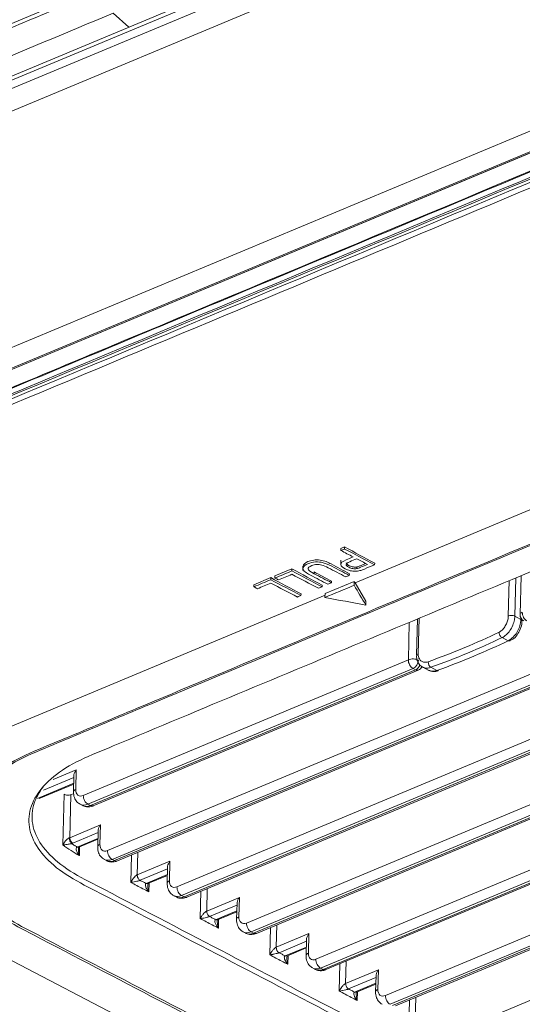
# Model space of a CAD drawing. Units: inches. Extents: x 5083 to 5728, y 256 to 473.
# Drawn here: x 5594 to 5596, y 415 to 419 of the extents above; entities that cross this region are included whole.
import ezdxf

# ---------------------------------------------------------------- set-up
doc = ezdxf.new("R2010")
doc.units = ezdxf.units.IN
doc.header["$MEASUREMENT"] = 0
doc.layers.add('1', color=7, linetype='Continuous', true_color=0xffffff)

msp = doc.modelspace()

# ---------------------------------------------------------------- linework, layer by layer
at = {"layer": '1', "color": 3, "linetype": 'Continuous', "lineweight": 13}
for p, q in [((5600.137457, 421.439804), (5591.524027, 417.842032)), ((5600.156764, 421.466828), (5591.528481, 417.862852)), ((5591.524101, 417.804463), (5600.137531, 421.402235)), ((5600.175418, 421.31615), (5591.561987, 417.718378)), ((5592.643528, 417.101584), (5600.806186, 420.511071)), ((5600.934019, 420.471897), (5592.77159, 417.062506)), ((5592.792227, 417.065255), (5600.969541, 420.480864)), ((5592.796798, 417.067493), (5600.959227, 420.476885)), ((5594.520245, 415.432448), (5603.993264, 419.389264)), ((5604.014385, 419.349614), (5594.541366, 415.392798)), ((5594.552279, 415.387106), (5604.025298, 419.343922)), ((5594.565318, 415.385844), (5604.038338, 419.34266)), ((5594.545989, 419.215633), (5594.616338, 419.15263)), ((5594.834003, 415.268804), (5604.307022, 419.225621)), ((5604.328143, 419.185971), (5594.855123, 415.229155)), ((5594.866037, 415.223463), (5604.339056, 419.180279)), ((5594.879076, 415.222201), (5604.352095, 419.179017)), ((5595.14776, 415.105161), (5604.62078, 419.061977)), ((5604.6419, 419.022328), (5595.168881, 415.065511)), ((5595.179794, 415.059819), (5604.652814, 419.016636)), ((5595.192834, 415.058557), (5604.665853, 419.015374)), ((5595.461518, 414.941518), (5604.934537, 418.898334)), ((5604.955658, 418.858684), (5595.482639, 414.901868)), ((5595.493552, 414.896176), (5604.966571, 418.852992)), ((5595.506592, 414.894914), (5604.979611, 418.85173)), ((5595.638143, 416.642474), (5601.028645, 418.89405)), ((5595.775276, 414.777874), (5605.248295, 418.734691)), ((5605.269416, 418.695041), (5595.796397, 414.738225)), ((5595.80731, 414.732533), (5605.280329, 418.689349)), ((5595.820349, 414.731271), (5605.293369, 418.688087)), ((5596.089034, 414.614231), (5605.562053, 418.571047)), ((5595.590627, 416.804604), (5595.574374, 416.797815)), ((5595.590385, 416.794914), (5595.590627, 416.804604)), ((5595.574132, 416.788125), (5595.574374, 416.797815)), ((5595.40318, 416.71682), (5595.402717, 416.698286)), ((5595.574473, 416.744127), (5595.573985, 416.724588)), ((5595.726801, 416.723765), (5595.726983, 416.731045)), ((5595.276365, 416.66375), (5595.276607, 416.67344)), ((5595.353261, 416.705457), (5595.276607, 416.67344)), ((5595.353019, 416.695768), (5595.353261, 416.705457)), ((5595.453315, 416.683479), (5595.453524, 416.691823)), ((5595.612276, 416.675928), (5595.612458, 416.683209)), ((5595.646738, 416.706581), (5595.646924, 416.714019)), ((5596.387686, 416.674425), (5596.383305, 416.498993)), ((5595.181074, 416.623947), (5595.181316, 416.633637)), ((5595.257969, 416.665655), (5595.181316, 416.633637)), ((5595.257727, 416.655965), (5595.257969, 416.665655)), ((5595.489435, 416.624618), (5595.489617, 416.631899)), ((5595.634489, 416.64864), (5595.502919, 416.593684)), ((5595.532045, 416.642416), (5595.532227, 416.649697)), ((5595.634048, 416.630969), (5595.634489, 416.64864)), ((5595.638143, 416.642474), (5595.687553, 416.55917)), ((5596.330232, 416.491964), (5596.334231, 416.652096)), ((5596.364004, 416.66453), (5596.359683, 416.491499)), ((5592.960113, 415.523879), (5595.502697, 416.585899)), ((5595.394144, 416.584816), (5595.394326, 416.592096)), ((5595.502478, 416.576013), (5595.502919, 416.593684)), ((5595.687111, 416.541504), (5595.687553, 416.55917)), ((5595.878884, 416.29464), (5595.883105, 416.463664)), ((5595.91984, 416.479006), (5595.915743, 416.314918)), ((5595.927383, 416.482158), (5595.923384, 416.322026)), ((5596.359683, 416.491499), (5596.387064, 416.477218)), ((5596.387064, 416.477218), (5596.387205, 416.48287)), ((5596.392425, 416.470359), (5596.387064, 416.477218)), ((5596.392439, 416.470613), (5596.392566, 416.475673)), ((5596.329896, 416.380527), (5596.302553, 416.394788)), ((5596.329896, 416.380527), (5596.339224, 416.380278)), ((5594.411151, 415.681578), (5595.878884, 416.29464)), ((5595.900005, 416.25499), (5594.432272, 415.641928)), ((5594.443185, 415.636236), (5595.910918, 416.249298)), ((5594.456225, 415.634974), (5595.923958, 416.248037)), ((5595.910918, 416.249298), (5595.900005, 416.25499)), ((5595.943923, 416.261114), (5595.971288, 416.246842)), ((5595.980938, 416.260451), (5596.008281, 416.24619)), ((5596.008281, 416.24619), (5596.015746, 416.245133)), ((5594.275637, 415.75434), (5594.37933, 415.797652)), ((5594.37933, 415.797652), (5594.377125, 415.709322)), ((5594.368561, 415.762859), (5594.231222, 415.705494)), ((5594.368792, 415.772051), (5594.366961, 415.698737)), ((5594.2044, 415.668664), (5594.367915, 415.736963)), ((5594.21255, 415.667876), (5594.367807, 415.732726)), ((5594.212272, 415.667766), (5594.21255, 415.667876)), ((5594.319082, 415.4579), (5594.324817, 415.68756)), ((5594.355256, 415.685199), (5594.350403, 415.490872)), ((5594.368239, 415.690622), (5594.355256, 415.685199)), ((5594.397041, 415.641661), (5594.407955, 415.635969)), ((5594.432272, 415.641928), (5594.443185, 415.636236)), ((5592.960113, 415.523879), (5603.000362, 410.287292)), ((5594.350403, 415.490872), (5594.488424, 415.548522)), ((5594.477886, 415.522921), (5594.476055, 415.449606)), ((5594.488424, 415.548522), (5594.486218, 415.460192)), ((5594.477655, 415.513729), (5594.363604, 415.466091)), ((5594.383268, 415.448678), (5594.477008, 415.487833)), ((5594.391418, 415.44789), (5594.476902, 415.483596)), ((5594.382483, 415.448261), (5594.390912, 415.447668)), ((5594.383268, 415.448678), (5594.391418, 415.44789)), ((5594.394344, 415.449114), (5594.393373, 415.410205)), ((5594.506135, 415.39253), (5594.517048, 415.386839)), ((5594.541366, 415.392798), (5594.552279, 415.387106)), ((5594.625383, 415.288879), (5594.628463, 415.412217)), ((5594.657045, 415.424156), (5594.654524, 415.323203)), ((5594.654528, 415.323205), (5594.802182, 415.384879)), ((5594.802182, 415.384879), (5594.799976, 415.296548)), ((5594.791414, 415.350086), (5594.667728, 415.298424)), ((5594.791644, 415.359278), (5594.789813, 415.285963)), ((5594.695017, 415.284196), (5594.790767, 415.32419)), ((5594.703167, 415.283407), (5594.79066, 415.319953)), ((5594.695015, 415.284195), (5594.703421, 415.283519)), ((5594.695017, 415.284196), (5594.703167, 415.283407)), ((5594.702585, 415.276884), (5594.703616, 415.283416)), ((5594.703894, 415.283902), (5594.703387, 415.283516)), ((5594.708223, 415.285523), (5594.707241, 415.246193)), ((5594.939146, 415.12524), (5594.942226, 415.248578)), ((5594.97081, 415.260516), (5594.968289, 415.159563)), ((5594.819893, 415.228887), (5594.830806, 415.223195)), ((5594.855123, 415.229155), (5594.866037, 415.223463)), ((5594.968289, 415.159563), (5595.11594, 415.221235)), ((5595.11594, 415.221235), (5595.113734, 415.132905)), ((5595.10517, 415.186442), (5594.98149, 415.134782)), ((5595.008771, 415.120551), (5595.104523, 415.160546)), ((5595.105401, 415.195634), (5595.103571, 415.12232)), ((5595.008771, 415.120551), (5595.017176, 415.119875)), ((5595.008771, 415.120551), (5595.016921, 415.119763)), ((5595.016338, 415.113236), (5595.01737, 415.119771)), ((5595.016921, 415.119763), (5595.104419, 415.15631)), ((5595.017648, 415.120257), (5595.017142, 415.119872)), ((5595.021976, 415.121875), (5595.020994, 415.082549)), ((5595.252898, 414.961594), (5595.255978, 415.084932)), ((5595.284562, 415.09687), (5595.282041, 414.995917)), ((5595.133651, 415.065244), (5595.144564, 415.059552)), ((5595.168881, 415.065511), (5595.179794, 415.059819)), ((5595.282041, 414.995917), (5595.429698, 415.057592)), ((5595.419159, 415.031991), (5595.417328, 414.958676)), ((5595.429698, 415.057592), (5595.427492, 414.969261)), ((5595.41893, 415.0228), (5595.295242, 414.971136)), ((5595.322525, 414.956906), (5595.418282, 414.996903)), ((5595.330674, 414.956117), (5595.418175, 414.992666)), ((5595.322525, 414.956906), (5595.330675, 414.956117)), ((5595.330118, 414.949967), (5595.331062, 414.955996)), ((5595.33573, 414.95823), (5595.334748, 414.918904)), ((5595.447408, 414.9016), (5595.458322, 414.895909)), ((5595.482639, 414.901868), (5595.493552, 414.896176)), ((5595.566657, 414.797951), (5595.569737, 414.921289)), ((5595.598321, 414.933227), (5595.5958, 414.832274)), ((5595.5958, 414.832274), (5595.743455, 414.893949)), ((5595.743455, 414.893949), (5595.741249, 414.805618)), ((5595.732687, 414.859156), (5595.609001, 414.807493)), ((5595.732917, 414.868348), (5595.731086, 414.795033)), ((5595.636285, 414.793264), (5595.73204, 414.83326)), ((5595.644434, 414.792475), (5595.731934, 414.829023)), ((5595.636285, 414.793264), (5595.644434, 414.792475)), ((5595.643878, 414.786325), (5595.644822, 414.792354)), ((5595.64949, 414.794587), (5595.648508, 414.755261)), ((5595.912083, 414.769586), (5595.909562, 414.668632)), ((5595.880419, 414.634309), (5595.883499, 414.757647))]:
    msp.add_line(p, q, dxfattribs=at)
for centre, start, end in [((5596.415295, 416.498194), 178.56949, 242.45528), ((5595.911624, 416.277564), 292.669965, 333.614962)]:
    msp.add_arc(centre, 0.032, start, end, dxfattribs=at)
for centre, major_axis, ratio, start_param, end_param in [((5596.345065, 416.485393), (0.019994, -0.000499), 0.46827669, 0.76252653, 2.41827348), ((5596.415295, 416.498194), (0.03199, -0.000799), 0.46827669, 2.33332286, 3.14157329), ((5596.415295, 416.498194), (-0.012334, 0.029528), 0.61033468, 0.93831091, 2.50910724), ((5593.896323, 417.516637), (3.278978, -0.081884), 0.46827669, 5.40819936, 5.54163166), ((5596.302994, 416.412454), (0.008657, -0.018029), 0.65157101, 4.04708196, 5.61787829), ((5593.895882, 417.498971), (-3.298972, 0.082383), 0.46827669, 2.26660671, 2.40003901), ((5593.895882, 417.498971), (3.338959, -0.083382), 0.46827669, 5.40899952, 5.5408315), ((5595.935737, 416.314419), (-0.019994, 0.000499), 0.46827669, 5.38996489, 6.28311361), ((5595.900711, 416.283256), (-0.012334, 0.029528), 0.61033468, 0.93831091, 2.50910724), ((5595.900711, 416.283256), (0.03199, -0.000799), 0.46827669, 0.76252653, 2.33332286), ((5595.900711, 416.283256), (0.014798, 0.028373), 0.63891198, 3.79603999, 5.36683631), ((5595.911624, 416.277564), (0.014798, 0.028373), 0.63891198, 3.79603999, 4.84991183), ((5595.981379, 416.278118), (0.006817, -0.018802), 0.56638274, 4.10807365, 5.67886997), ((5595.911624, 416.277564), (-0.012334, 0.029528), 0.61033468, 2.50910724, 3.14159998), ((5594.398951, 415.697938), (0.03199, -0.000799), 0.46827669, 2.33332286, 3.14150655), ((5594.41221, 415.723976), (-0.022197, -0.042559), 0.63891198, 5.36683631, 6.93763264), ((5594.341614, 415.692314), (0.019994, -0.000499), 0.46827669, 3.7266522, 5.47491551), ((5594.432978, 415.670194), (-0.012334, 0.029528), 0.61033468, 0.93831091, 2.50910724), ((5594.434037, 415.712593), (0.036995, 0.070932), 0.63891198, 3.13053354, 3.79603999), ((5594.44495, 415.706901), (-0.036995, -0.070932), 0.63891198, 6.28317982, 6.93763264), ((5594.443891, 415.664502), (-0.012334, 0.029528), 0.61033468, 2.50910724, 3.14159998), ((5594.359249, 415.482055), (0.005731, -0.019161), 0.50535927, 4.1387738, 5.70957013), ((5594.336762, 415.497987), (0.019994, -0.000499), 0.46827669, 5.32126266, 5.47491551), ((5594.364045, 415.483757), (0.007708, -0.018455), 0.61033468, 4.07990356, 5.65069989), ((5594.33632, 415.48032), (-0.039988, 0.000999), 0.46827669, 2.17967, 2.33332286), ((5594.508045, 415.448808), (0.03199, -0.000799), 0.46827669, 2.33332286, 3.14150655), ((5594.521304, 415.474846), (-0.022197, -0.042559), 0.63891198, 5.36683631, 6.93763264), ((5594.542072, 415.421064), (-0.012334, 0.029528), 0.61033468, 0.93831091, 2.50910724), ((5594.54313, 415.463462), (0.036995, 0.070932), 0.63891198, 3.13053354, 3.79603999), ((5594.554044, 415.457771), (-0.036995, -0.070932), 0.63891198, 6.28317982, 6.93763264), ((5594.552985, 415.415372), (-0.012334, 0.029528), 0.61033468, 2.50910724, 3.14159998), ((5594.668166, 415.316088), (0.007711, -0.018454), 0.61027672, 4.07982665, 5.65062296), ((5594.668169, 415.31609), (0.007708, -0.018455), 0.61033468, 4.07990356, 5.65069989), ((5594.821803, 415.285164), (0.03199, -0.000799), 0.46827669, 2.33332286, 3.14150655), ((5594.835061, 415.311203), (-0.022197, -0.042559), 0.63891198, 5.36683631, 6.93763264), ((5594.7223, 415.269966), (-0.039988, 0.000999), 0.46827669, 5.47491551, 5.47499458), ((5594.855829, 415.25742), (-0.012334, 0.029528), 0.61033468, 0.93831091, 2.50910724), ((5594.856888, 415.299819), (0.036995, 0.070932), 0.63891198, 3.13053354, 3.79603999), ((5594.867801, 415.294127), (-0.036995, -0.070932), 0.63891198, 6.28317982, 6.93763264), ((5594.866743, 415.251729), (-0.012334, 0.029528), 0.61033468, 2.50910724, 3.14159998), ((5594.981931, 415.152448), (0.007708, -0.018455), 0.61033468, 4.07990356, 5.65069989), ((5594.98193, 415.152448), (0.007708, -0.018455), 0.6103147, 4.07991781, 5.65071414), ((5594.954207, 415.149012), (-0.039988, 0.000999), 0.46827669, 2.33329158, 2.33332286), ((5595.135561, 415.121521), (0.03199, -0.000799), 0.46827669, 2.33332286, 3.14150655), ((5595.148819, 415.14756), (-0.022197, -0.042559), 0.63891198, 5.36683631, 6.93763264), ((5595.169587, 415.093777), (-0.012334, 0.029528), 0.61033468, 0.93831091, 2.50910724), ((5595.170646, 415.136176), (0.036995, 0.070932), 0.63891198, 3.13053354, 3.79603999), ((5595.181559, 415.130484), (-0.036995, -0.070932), 0.63891198, 6.28317982, 6.93763264), ((5595.1805, 415.088085), (-0.012334, 0.029528), 0.61033468, 2.50910724, 3.14159998), ((5595.295683, 414.988802), (0.007708, -0.018455), 0.61032985, 4.07990701, 5.65070333), ((5595.449318, 414.957878), (0.03199, -0.000799), 0.46827669, 2.33332286, 3.14150655), ((5595.462577, 414.983916), (-0.022197, -0.042559), 0.63891198, 5.36683631, 6.93763264), ((5595.483345, 414.930134), (-0.012334, 0.029528), 0.61033468, 0.93831091, 2.50910724), ((5595.484404, 414.972532), (0.036995, 0.070932), 0.63891198, 3.13053354, 3.79603999), ((5595.495317, 414.966841), (-0.036995, -0.070932), 0.63891198, 6.28317982, 6.93763264), ((5595.494258, 414.924442), (-0.012334, 0.029528), 0.61033468, 2.50910724, 3.14159998), ((5595.609442, 414.825159), (0.007709, -0.018455), 0.61034677, 4.07989494, 5.65069127), ((5595.763076, 414.794234), (0.03199, -0.000799), 0.46827669, 2.33332286, 3.14150655), ((5595.776335, 414.820273), (-0.022197, -0.042559), 0.63891198, 5.36683631, 6.93763264), ((5595.797103, 414.76649), (-0.012334, 0.029528), 0.61033468, 0.93831091, 2.50910724)]:
    msp.add_ellipse(centre, major_axis=major_axis, ratio=ratio, start_param=start_param, end_param=end_param, dxfattribs=at)
for points, knots in [([(5593.086699, 418.750515), (5593.252654, 418.819833), (5593.418608, 418.889151), (5593.833923, 419.062624), (5594.083283, 419.16678), (5594.332643, 419.270936)], [0, 0, 0, 0, 0.39958773, 0.39958773, 1, 1, 1, 1]), ([(5597.065887, 418.764572), (5596.383089, 418.47902), (5595.700309, 418.194168), (5594.67613, 417.766559), (5594.334735, 417.623936), (5593.822637, 417.409767), (5593.651937, 417.338358), (5593.395888, 417.231312), (5593.310539, 417.195639), (5593.139838, 417.124175), (5593.054462, 417.087437), (5592.969176, 417.054263)], [0, 0, 0, 0, 0.5, 0.5, 0.75, 0.75, 0.875, 0.875, 0.9375, 0.9375, 1, 1, 1, 1]), ([(5591.176046, 416.72605), (5591.328847, 416.717929), (5591.478979, 416.715502), (5591.773761, 416.728309), (5591.919313, 416.741974), (5592.339876, 416.803755), (5592.599887, 416.871054), (5592.947378, 417.010062), (5593.059675, 417.058486), (5593.287378, 417.153621), (5593.401225, 417.201211), (5593.742786, 417.343881), (5594.881325, 417.819446), (5596.019864, 418.295011), (5596.930696, 418.675463)], [0, 0, 0, 0, 0.0625, 0.0625, 0.125, 0.125, 0.25, 0.25, 0.3125, 0.3125, 0.375, 0.375, 0.5, 1, 1, 1, 1]), ([(5591.221136, 416.74602), (5591.528364, 416.731107), (5591.828692, 416.746544), (5592.386625, 416.831354), (5592.65119, 416.900696), (5592.997988, 417.039396), (5593.11059, 417.087953), (5593.33833, 417.1831), (5593.45218, 417.230689), (5593.79382, 417.373391), (5594.932619, 417.849065), (5596.071418, 418.324739), (5596.982457, 418.705278)], [0, 0, 0, 0, 0.125, 0.125, 0.25, 0.25, 0.3125, 0.3125, 0.375, 0.375, 0.5, 1, 1, 1, 1]), ([(5596.929613, 418.660639), (5596.019049, 418.280296), (5594.880845, 417.804868), (5593.74264, 417.329439), (5593.401178, 417.18681), (5593.287375, 417.139215), (5593.059745, 417.044095), (5592.947351, 416.995924), (5592.600363, 416.85629), (5592.340308, 416.789233), (5591.919982, 416.727142), (5591.774388, 416.713436), (5591.477575, 416.700217), (5591.326399, 416.70341), (5591.173631, 416.711003)], [0, 0, 0, 0, 0.5, 0.625, 0.625, 0.6875, 0.6875, 0.75, 0.75, 0.875, 0.875, 0.9375, 0.9375, 1, 1, 1, 1]), ([(5598.158229, 412.979931), (5597.401672, 413.37452), (5596.645117, 413.76911), (5595.51028, 414.360993), (5595.132001, 414.558287), (5594.564588, 414.85423), (5594.375466, 414.952884), (5594.138998, 415.076176), (5594.091673, 415.100822), (5594.009027, 415.154748), (5593.972287, 415.18348), (5593.90817, 415.244558), (5593.880753, 415.277482), (5593.839662, 415.343817), (5593.825447, 415.377454), (5593.801675, 415.479767), (5593.812456, 415.549495), (5593.884332, 415.680068), (5593.946227, 415.742337), (5594.070647, 415.823914), (5594.118135, 415.84958), (5594.222175, 415.895871), (5594.276601, 415.917772), (5594.437223, 415.984849), (5594.544292, 416.029574), (5595.079648, 416.253192), (5595.507935, 416.432084), (5596.792798, 416.968761), (5597.649371, 417.326547), (5598.505946, 417.684332)], [0, 0, 0, 0, 0.25, 0.25, 0.375, 0.375, 0.4375, 0.4375, 0.453125, 0.453125, 0.46875, 0.46875, 0.484375, 0.484375, 0.5, 0.5, 0.53125, 0.53125, 0.5625, 0.5625, 0.578125, 0.578125, 0.59375, 0.59375, 0.625, 0.625, 0.75, 0.75, 1, 1, 1, 1]), ([(5598.514619, 417.681645), (5597.669373, 417.328592), (5596.824129, 416.975539), (5595.556259, 416.44596), (5595.133637, 416.269433), (5594.605361, 416.048773), (5594.499709, 416.00464), (5594.341216, 415.938447), (5594.288331, 415.916409), (5594.182771, 415.872232), (5594.131514, 415.849371), (5593.995701, 415.77175), (5593.923513, 415.71002), (5593.83493, 415.579988), (5593.816203, 415.510799), (5593.829629, 415.40667), (5593.840734, 415.372453), (5593.875793, 415.304971), (5593.900349, 415.271188), (5593.960474, 415.207749), (5593.995631, 415.178028), (5594.074931, 415.12211), (5594.120489, 415.096475), (5594.357991, 414.972075), (5594.548902, 414.872931), (5595.12026, 414.574932), (5595.501168, 414.376266), (5596.643891, 413.780269), (5597.405705, 413.382937), (5598.16752, 412.985606)], [0, 0, 0, 0, 0.25, 0.25, 0.375, 0.375, 0.40625, 0.40625, 0.421875, 0.421875, 0.4375, 0.4375, 0.46875, 0.46875, 0.5, 0.5, 0.515625, 0.515625, 0.53125, 0.53125, 0.546875, 0.546875, 0.5625, 0.5625, 0.625, 0.625, 0.75, 0.75, 1, 1, 1, 1]), ([(5598.418663, 413.189619), (5597.669672, 413.580263), (5596.920685, 413.970909), (5595.797192, 414.556872), (5595.422685, 414.75219), (5594.860953, 415.045177), (5594.673666, 415.142822), (5594.439639, 415.264912), (5594.39074, 415.288578), (5594.306543, 415.341076), (5594.271476, 415.369016), (5594.18706, 415.457854), (5594.160335, 415.523009), (5594.172411, 415.650595), (5594.210936, 415.712715), (5594.310772, 415.793896), (5594.351212, 415.819123), (5594.444374, 415.864463), (5594.496296, 415.884395), (5594.746444, 415.988898), (5594.946585, 416.07249), (5595.546992, 416.323272), (5595.94726, 416.490462), (5597.148066, 416.992031), (5597.948604, 417.32641), (5598.749142, 417.660789)], [0, 0, 0, 0, 0.25, 0.25, 0.375, 0.375, 0.4375, 0.4375, 0.453125, 0.453125, 0.46875, 0.46875, 0.5, 0.5, 0.53125, 0.53125, 0.546875, 0.546875, 0.5625, 0.5625, 0.625, 0.625, 0.75, 0.75, 1, 1, 1, 1]), ([(5595.515792, 416.635627), (5595.489525, 416.649327), (5595.463259, 416.663027), (5595.423277, 416.683879), (5595.413801, 416.690148), (5595.403248, 416.700905), (5595.401688, 416.706427), (5595.406202, 416.717764), (5595.413152, 416.723081), (5595.436465, 416.732819), (5595.448077, 416.735604), (5595.471535, 416.737086), (5595.483088, 416.735969), (5595.506021, 416.729836), (5595.518993, 416.72458), (5595.559743, 416.703327), (5595.586009, 416.689628), (5595.612276, 416.675928)], [0, 0, 0, 0, 0.19938101, 0.19938101, 0.3034865, 0.3034865, 0.40789045, 0.40789045, 0.51255142, 0.51255142, 0.61415862, 0.61415862, 0.71552903, 0.71552903, 0.81663276, 0.81663276, 1, 1, 1, 1]), ([(5595.612458, 416.683209), (5595.584987, 416.697755), (5595.558011, 416.712679), (5595.516037, 416.734638), (5595.500357, 416.742161), (5595.461176, 416.747827), (5595.440368, 416.744037), (5595.412975, 416.732713), (5595.403814, 416.725009), (5595.403271, 416.716806)], [0, 0, 0, 0, 0.41167142, 0.41167142, 0.61750713, 0.61750713, 0.82334284, 0.82334284, 1, 1, 1, 1]), ([(5595.596023, 416.669139), (5595.569779, 416.682827), (5595.543536, 416.696514), (5595.505462, 416.716372), (5595.49573, 416.720534), (5595.480567, 416.724719), (5595.472827, 416.725554), (5595.457097, 416.724685), (5595.449688, 416.723034), (5595.430767, 416.715131), (5595.425266, 416.710014), (5595.427171, 416.699489), (5595.43618, 416.692416), (5595.453315, 416.683479)], [0, 0, 0, 0, 0.25653931, 0.25653931, 0.37218668, 0.37218668, 0.48848593, 0.48848593, 0.60468663, 0.60468663, 0.80269678, 0.80269678, 1, 1, 1, 1]), ([(5595.66056, 416.697309), (5595.653419, 416.695375), (5595.64627, 416.694388), (5595.63183, 416.694257), (5595.62417, 416.695187), (5595.607884, 416.698958), (5595.600473, 416.701711), (5595.582117, 416.711285), (5595.575637, 416.717789), (5595.572756, 416.731722), (5595.580794, 416.738823), (5595.608625, 416.750448), (5595.619105, 416.754826), (5595.629585, 416.759203)], [0, 0, 0, 0, 0.13382347, 0.13382347, 0.26764695, 0.26764695, 0.40193381, 0.40193381, 0.63174432, 0.63174432, 0.86133326, 0.86133326, 1, 1, 1, 1]), ([(5595.645673, 416.750812), (5595.635109, 416.7464), (5595.624546, 416.741988), (5595.603502, 416.733198), (5595.598233, 416.728932), (5595.598102, 416.720735), (5595.602017, 416.716614), (5595.615592, 416.709534), (5595.621764, 416.707523), (5595.635111, 416.70547), (5595.641211, 416.705485), (5595.646738, 416.706581)], [0, 0, 0, 0, 0.22506075, 0.22506075, 0.44833883, 0.44833883, 0.67237259, 0.67237259, 0.83566831, 0.83566831, 1, 1, 1, 1]), ([(5595.646924, 416.714019), (5595.644465, 416.713537), (5595.641764, 416.713262), (5595.636368, 416.713176), (5595.633616, 416.713354), (5595.627195, 416.71416), (5595.623516, 416.714958), (5595.615769, 416.717364), (5595.611849, 416.719165), (5595.60487, 416.723187), (5595.60176, 416.725547), (5595.599004, 416.729491), (5595.59843, 416.730984), (5595.598366, 416.732589), (5595.598366, 416.732723), (5595.598371, 416.732858)], [0, 0, 0, 0, 0.11610317, 0.11610317, 0.23144106, 0.23144106, 0.39699216, 0.39699216, 0.61927578, 0.61927578, 0.85647832, 0.85647832, 0.98791036, 0.98791036, 1, 1, 1, 1]), ([(5595.646738, 416.706581), (5595.650271, 416.707302), (5595.655741, 416.709194), (5595.673542, 416.716629), (5595.684001, 416.720998), (5595.69446, 416.725367)], [0, 0, 0, 0, 0.41245593, 0.41245593, 1, 1, 1, 1]), ([(5595.686637, 416.729447), (5595.681556, 416.727325), (5595.676476, 416.725203), (5595.66752, 416.721462), (5595.663691, 416.719818), (5595.655755, 416.71666), (5595.651735, 416.71499), (5595.646924, 416.714019)], [0, 0, 0, 0, 0.39482593, 0.39482593, 0.69598028, 0.69598028, 1, 1, 1, 1]), ([(5595.726801, 416.723765), (5595.711375, 416.717321), (5595.695948, 416.710877), (5595.672394, 416.701039), (5595.665731, 416.698649), (5595.66056, 416.697309)], [0, 0, 0, 0, 0.65497336, 0.65497336, 1, 1, 1, 1]), ([(5596.288408, 416.419146), (5596.292994, 416.421348), (5596.297654, 416.424618), (5596.306352, 416.432744), (5596.31051, 416.437715), (5596.317768, 416.448636), (5596.320967, 416.454739), (5596.325983, 416.467196), (5596.327871, 416.47372), (5596.329717, 416.484077), (5596.330136, 416.488112), (5596.330232, 416.491964)], [0, 0, 0, 0, 0.21502288, 0.21502288, 0.43031376, 0.43031376, 0.64592077, 0.64592077, 0.8613585, 0.8613585, 1, 1, 1, 1]), ([(5596.359683, 416.491499), (5596.359555, 416.486363), (5596.358985, 416.480986), (5596.356464, 416.467191), (5596.353881, 416.45851), (5596.34702, 416.44195), (5596.342644, 416.433845), (5596.332723, 416.419352), (5596.32704, 416.412765), (5596.315164, 416.402007), (5596.308806, 416.397688), (5596.302553, 416.394788)], [0, 0, 0, 0, 0.13831175, 0.13831175, 0.35337777, 0.35337777, 0.56890773, 0.56890773, 0.78446452, 0.78446452, 1, 1, 1, 1]), ([(5596.329896, 416.380527), (5596.336152, 416.383424), (5596.342514, 416.387741), (5596.354397, 416.398494), (5596.360083, 416.405079), (5596.370011, 416.419567), (5596.37439, 416.427671), (5596.381256, 416.444226), (5596.383842, 416.452907), (5596.386365, 416.466702), (5596.386936, 416.47208), (5596.387064, 416.477218)], [0, 0, 0, 0, 0.21552125, 0.21552125, 0.43106331, 0.43106331, 0.64657917, 0.64657917, 0.86164224, 0.86164224, 1, 1, 1, 1]), ([(5596.338674, 416.38152), (5596.342872, 416.382906), (5596.354322, 416.388241), (5596.370824, 416.406246), (5596.385284, 416.432457), (5596.392377, 416.4557), (5596.391818, 416.467575), (5596.391521, 416.470277)], [0, 0, 0, 0, 0.1344616, 0.38680639, 0.65414873, 0.92092072, 1, 1, 1, 1]), ([(5595.923384, 416.322026), (5595.923237, 416.316111), (5595.923991, 416.310429), (5595.927176, 416.300475), (5595.929648, 416.296065), (5595.935938, 416.289107), (5595.939842, 416.286463), (5595.948523, 416.283291), (5595.953421, 416.282723), (5595.961818, 416.283563), (5595.965289, 416.284372), (5595.968742, 416.285624)], [0, 0, 0, 0, 0.21469781, 0.21469781, 0.42911037, 0.42911037, 0.64350258, 0.64350258, 0.8582202, 0.8582202, 1, 1, 1, 1]), ([(5595.916961, 416.315179), (5595.916273, 416.310193), (5595.915918, 416.297069), (5595.923639, 416.278863), (5595.934517, 416.265315), (5595.942699, 416.262369), (5595.944406, 416.261888)], [0, 0, 0, 0, 0.21133942, 0.5792501, 0.91614171, 1, 1, 1, 1]), ([(5595.980938, 416.260451), (5595.976373, 416.258736), (5595.971789, 416.257611), (5595.960702, 416.256375), (5595.954239, 416.257059), (5595.946951, 416.25967), (5595.945439, 416.260331), (5595.943977, 416.261092)], [0, 0, 0, 0, 0.34204907, 0.34204907, 0.85961841, 0.85961841, 1, 1, 1, 1]), ([(5595.971312, 416.246835), (5595.972783, 416.246068), (5595.974306, 416.245401), (5595.981602, 416.24279), (5595.988061, 416.242107), (5595.99914, 416.243348), (5596.00372, 416.244474), (5596.008281, 416.24619)], [0, 0, 0, 0, 0.14130116, 0.14130116, 0.65837951, 0.65837951, 1, 1, 1, 1]), ([(5595.971771, 416.247616), (5595.976806, 416.244631), (5595.988455, 416.240368), (5596.004391, 416.240587), (5596.013309, 416.244833), (5596.015388, 416.246009)], [0, 0, 0, 0, 0.37772624, 0.85447786, 1, 1, 1, 1]), ([(5594.37933, 415.797652), (5594.379286, 415.797593), (5594.379242, 415.797533), (5594.376547, 415.793894), (5594.374277, 415.790069), (5594.370875, 415.782562), (5594.369658, 415.77879), (5594.36893, 415.774116), (5594.368821, 415.772991), (5594.36879, 415.771904)], [0, 0, 0, 0, 0.00729441, 0.00729441, 0.44661243, 0.44661243, 0.86556832, 0.86556832, 1, 1, 1, 1]), ([(5594.229391, 415.719162), (5594.222824, 415.710659), (5594.216894, 415.702055), (5594.193328, 415.66321), (5594.182777, 415.632208), (5594.1751, 415.536663), (5594.20315, 415.471763), (5594.289534, 415.383765), (5594.325297, 415.356134), (5594.410996, 415.304297), (5594.459778, 415.280772), (5594.693242, 415.158984), (5594.880065, 415.061576), (5595.440424, 414.769304), (5595.814015, 414.574465), (5596.934761, 413.989934), (5597.681917, 413.600243), (5598.429078, 413.210554)], [0, 0, 0, 0, 0.00862202, 0.00862202, 0.03866377, 0.03866377, 0.09874729, 0.09874729, 0.12878904, 0.12878904, 0.1588308, 0.1588308, 0.27899783, 0.27899783, 0.51933189, 0.51933189, 1, 1, 1, 1]), ([(5594.366961, 415.698737), (5594.366633, 415.689066), (5594.369184, 415.672953), (5594.38051, 415.652971), (5594.391116, 415.645319), (5594.396527, 415.64255)], [0, 0, 0, 0, 0.40120184, 0.73635922, 1, 1, 1, 1]), ([(5594.407502, 415.636813), (5594.408324, 415.63614), (5594.414858, 415.631231), (5594.430797, 415.629095), (5594.446403, 415.631227), (5594.454565, 415.634277), (5594.456225, 415.634974)], [0, 0, 0, 0, 0.06261278, 0.48789558, 0.8949104, 1, 1, 1, 1]), ([(5594.488424, 415.548522), (5594.48838, 415.548463), (5594.488336, 415.548403), (5594.485641, 415.544764), (5594.483371, 415.540939), (5594.479969, 415.533431), (5594.478751, 415.52966), (5594.478023, 415.524986), (5594.477915, 415.523861), (5594.477884, 415.522774)], [0, 0, 0, 0, 0.00729441, 0.00729441, 0.44661243, 0.44661243, 0.86556832, 0.86556832, 1, 1, 1, 1]), ([(5594.319082, 415.4579), (5594.319105, 415.457952), (5594.319127, 415.458003), (5594.320523, 415.461131), (5594.322235, 415.464314), (5594.326364, 415.470807), (5594.328798, 415.474156), (5594.333636, 415.479705), (5594.335799, 415.481948), (5594.339785, 415.485376), (5594.341463, 415.486669), (5594.343837, 415.488142), (5594.34446, 415.488499), (5594.346066, 415.489322), (5594.347072, 415.489742), (5594.348005, 415.490021)], [0, 0, 0, 0, 0.00483903, 0.00483903, 0.29452951, 0.29452951, 0.58570716, 0.58570716, 0.77769722, 0.77769722, 0.89595602, 0.89595602, 0.93610603, 0.93610603, 1, 1, 1, 1]), ([(5594.358807, 415.464389), (5594.357836, 415.464114), (5594.356737, 415.463828), (5594.354949, 415.463391), (5594.354258, 415.463229), (5594.351516, 415.462604), (5594.349452, 415.462179), (5594.344395, 415.461197), (5594.341477, 415.460693), (5594.334741, 415.459616), (5594.331108, 415.459121), (5594.324625, 415.458356), (5594.321737, 415.458083), (5594.319166, 415.457906), (5594.319124, 415.457903), (5594.319082, 415.4579)], [0, 0, 0, 0, 0.06529708, 0.06529708, 0.10468237, 0.10468237, 0.22413634, 0.22413634, 0.41704972, 0.41704972, 0.70749136, 0.70749136, 0.99518417, 0.99518417, 1, 1, 1, 1]), ([(5594.393373, 415.410205), (5594.3803, 415.417463), (5594.367783, 415.424945), (5594.342923, 415.440827), (5594.330663, 415.449272), (5594.319082, 415.4579)], [0, 0, 0, 0, 0.48189155, 0.48189155, 1, 1, 1, 1]), ([(5594.358807, 415.464389), (5594.363187, 415.461435), (5594.367649, 415.458507), (5594.375832, 415.453279), (5594.379525, 415.45097), (5594.383268, 415.448678)], [0, 0, 0, 0, 0.55500799, 0.55500799, 1, 1, 1, 1]), ([(5594.393373, 415.410205), (5594.393323, 415.410266), (5594.393274, 415.410328), (5594.391118, 415.41303), (5594.389172, 415.415739), (5594.384762, 415.422663), (5594.382507, 415.42698), (5594.379911, 415.434228), (5594.379165, 415.437207), (5594.378984, 415.441773), (5594.379149, 415.443477), (5594.379928, 415.445459), (5594.380158, 415.445915), (5594.380941, 415.4471), (5594.381626, 415.447775), (5594.382483, 415.448261)], [0, 0, 0, 0, 0.00492971, 0.00492971, 0.21580019, 0.21580019, 0.53697821, 0.53697821, 0.75479718, 0.75479718, 0.88582709, 0.88582709, 0.92651069, 0.92651069, 1, 1, 1, 1]), ([(5594.389006, 415.439678), (5594.38899, 415.439008), (5594.388985, 415.438337), (5594.38902, 415.43214), (5594.38968, 415.42656), (5594.39141, 415.417515), (5594.392278, 415.413949), (5594.393325, 415.410368), (5594.393349, 415.410286), (5594.393373, 415.410205)], [0, 0, 0, 0, 0.06741653, 0.06741653, 0.62435293, 0.62435293, 0.99143845, 0.99143845, 1, 1, 1, 1]), ([(5594.389071, 415.439672), (5594.389149, 415.441734), (5594.389415, 415.444618), (5594.390672, 415.447531), (5594.391005, 415.447722), (5594.390935, 415.447709), (5594.390876, 415.447646)], [0, 0, 0, 0, 0.33163424, 0.57771008, 0.85533746, 1, 1, 1, 1]), ([(5594.476055, 415.449606), (5594.475727, 415.439936), (5594.478278, 415.423823), (5594.489604, 415.403841), (5594.50021, 415.396189), (5594.505621, 415.39342)], [0, 0, 0, 0, 0.40120184, 0.73635922, 1, 1, 1, 1]), ([(5594.516596, 415.387683), (5594.517418, 415.38701), (5594.523952, 415.382101), (5594.53989, 415.379965), (5594.555497, 415.382097), (5594.563659, 415.385147), (5594.565318, 415.385844)], [0, 0, 0, 0, 0.06261278, 0.48789558, 0.8949104, 1, 1, 1, 1]), ([(5594.802182, 415.384879), (5594.802138, 415.384819), (5594.802094, 415.38476), (5594.799399, 415.381121), (5594.797129, 415.377295), (5594.793727, 415.369788), (5594.792509, 415.366017), (5594.791781, 415.361342), (5594.791672, 415.360217), (5594.791642, 415.359131)], [0, 0, 0, 0, 0.00729441, 0.00729441, 0.44661243, 0.44661243, 0.86556832, 0.86556832, 1, 1, 1, 1]), ([(5594.625383, 415.288879), (5594.625411, 415.288933), (5594.625438, 415.288986), (5594.627078, 415.292156), (5594.628956, 415.295392), (5594.633377, 415.302201), (5594.635969, 415.305825), (5594.640924, 415.311837), (5594.64308, 415.314255), (5594.646945, 415.317986), (5594.648547, 415.319401), (5594.650759, 415.321041), (5594.651334, 415.32144), (5594.6528, 415.322372), (5594.653704, 415.32286), (5594.654524, 415.323203)], [0, 0, 0, 0, 0.00485284, 0.00485284, 0.28615431, 0.28615431, 0.5842198, 0.5842198, 0.77743187, 0.77743187, 0.89596517, 0.89596517, 0.93614562, 0.93614562, 1, 1, 1, 1]), ([(5594.667726, 415.298423), (5594.666906, 415.29808), (5594.665937, 415.297716), (5594.66428, 415.297141), (5594.66361, 415.29692), (5594.660971, 415.296081), (5594.658925, 415.2955), (5594.653799, 415.294136), (5594.650738, 415.293416), (5594.643434, 415.291814), (5594.639327, 415.291033), (5594.631948, 415.289775), (5594.628609, 415.289281), (5594.625489, 415.288892), (5594.625436, 415.288885), (5594.625383, 415.288879)], [0, 0, 0, 0, 0.06385407, 0.06385407, 0.10403468, 0.10403468, 0.22256779, 0.22256779, 0.41577986, 0.41577986, 0.71384565, 0.71384565, 0.99514716, 0.99514716, 1, 1, 1, 1]), ([(5594.667728, 415.298424), (5594.672276, 415.296052), (5594.676823, 415.293681), (5594.685918, 415.288938), (5594.690466, 415.286567), (5594.695015, 415.284195)], [0, 0, 0, 0, 0.49994533, 0.49994533, 1, 1, 1, 1]), ([(5594.707241, 415.246193), (5594.698146, 415.250936), (5594.689051, 415.255679), (5594.661765, 415.269908), (5594.643574, 415.279393), (5594.625383, 415.288879)], [0, 0, 0, 0, 0.33333667, 0.33333667, 1, 1, 1, 1]), ([(5594.707241, 415.246193), (5594.70719, 415.246254), (5594.707139, 415.246315), (5594.704135, 415.2499), (5594.701434, 415.253544), (5594.696586, 415.26118), (5594.694434, 415.265224), (5594.692027, 415.271889), (5594.69135, 415.274559), (5594.691263, 415.27864), (5594.691474, 415.280178), (5594.692349, 415.281936), (5594.692628, 415.282362), (5594.693497, 415.283347), (5594.694194, 415.283852), (5594.695015, 415.284195)], [0, 0, 0, 0, 0.00485261, 0.00485261, 0.28631746, 0.28631746, 0.58431438, 0.58431438, 0.7774735, 0.7774735, 0.89598305, 0.89598305, 0.93615927, 0.93615927, 1, 1, 1, 1]), ([(5594.702468, 415.276897), (5594.702464, 415.276723), (5594.702462, 415.276549), (5594.702399, 415.271192), (5594.702936, 415.265937), (5594.704628, 415.255937), (5594.705769, 415.251124), (5594.707193, 415.246355), (5594.707217, 415.246274), (5594.707241, 415.246193)], [0, 0, 0, 0, 0.01683203, 0.01683203, 0.51824258, 0.51824258, 0.99183499, 0.99183499, 1, 1, 1, 1]), ([(5594.789813, 415.285963), (5594.789485, 415.276293), (5594.792036, 415.26018), (5594.803362, 415.240197), (5594.813968, 415.232545), (5594.819379, 415.229777)], [0, 0, 0, 0, 0.40120184, 0.73635922, 1, 1, 1, 1]), ([(5594.830354, 415.224039), (5594.831176, 415.223366), (5594.83771, 415.218458), (5594.853648, 415.216321), (5594.869255, 415.218453), (5594.877417, 415.221503), (5594.879076, 415.222201)], [0, 0, 0, 0, 0.06261278, 0.48789558, 0.8949104, 1, 1, 1, 1]), ([(5595.11594, 415.221235), (5595.115895, 415.221176), (5595.115851, 415.221117), (5595.113157, 415.217478), (5595.110886, 415.213652), (5595.107485, 415.206145), (5595.106267, 415.202373), (5595.105539, 415.197699), (5595.10543, 415.196574), (5595.105399, 415.195487)], [0, 0, 0, 0, 0.00729441, 0.00729441, 0.44661243, 0.44661243, 0.86556832, 0.86556832, 1, 1, 1, 1]), ([(5594.939146, 415.12524), (5594.939174, 415.125293), (5594.939202, 415.125347), (5594.940841, 415.128519), (5594.942721, 415.131756), (5594.947143, 415.138567), (5594.949735, 415.14219), (5594.95469, 415.148201), (5594.956845, 415.150618), (5594.96071, 415.154348), (5594.962312, 415.155762), (5594.964524, 415.157402), (5594.965099, 415.157801), (5594.966565, 415.158733), (5594.967468, 415.15922), (5594.968289, 415.159563)], [0, 0, 0, 0, 0.00485259, 0.00485259, 0.28632184, 0.28632184, 0.58431349, 0.58431349, 0.77747246, 0.77747246, 0.89598262, 0.89598262, 0.9361584, 0.9361584, 1, 1, 1, 1]), ([(5594.981489, 415.134781), (5594.980669, 415.134439), (5594.9797, 415.134075), (5594.978043, 415.1335), (5594.977373, 415.133279), (5594.974735, 415.13244), (5594.972689, 415.131859), (5594.967563, 415.130496), (5594.964504, 415.129776), (5594.957201, 415.128175), (5594.953095, 415.127394), (5594.945714, 415.126136), (5594.942374, 415.125642), (5594.939252, 415.125253), (5594.939199, 415.125246), (5594.939146, 415.12524)], [0, 0, 0, 0, 0.06384168, 0.06384168, 0.10401741, 0.10401741, 0.22252766, 0.22252766, 0.41568669, 0.41568669, 0.7136783, 0.7136783, 0.99514741, 0.99514741, 1, 1, 1, 1]), ([(5595.020994, 415.082549), (5595.011899, 415.087292), (5595.002805, 415.092036), (5594.975523, 415.106266), (5594.957334, 415.115753), (5594.939146, 415.12524)], [0, 0, 0, 0, 0.33333284, 0.33333284, 1, 1, 1, 1]), ([(5594.981489, 415.134781), (5594.986036, 415.13241), (5594.990583, 415.130038), (5594.999677, 415.125295), (5595.004224, 415.122923), (5595.008771, 415.120551)], [0, 0, 0, 0, 0.50001412, 0.50001412, 1, 1, 1, 1]), ([(5595.020994, 415.082549), (5595.020942, 415.08261), (5595.020891, 415.082671), (5595.017888, 415.086255), (5595.015188, 415.089899), (5595.01034, 415.097534), (5595.008189, 415.101579), (5595.005783, 415.108245), (5595.005105, 415.110914), (5595.005019, 415.114996), (5595.00523, 415.116533), (5595.006105, 415.118292), (5595.006384, 415.118718), (5595.007253, 415.119703), (5595.007951, 415.120208), (5595.008771, 415.120551)], [0, 0, 0, 0, 0.00485264, 0.00485264, 0.28628767, 0.28628767, 0.58429418, 0.58429418, 0.77746403, 0.77746403, 0.895979, 0.895979, 0.9361557, 0.9361557, 1, 1, 1, 1]), ([(5595.103571, 415.12232), (5595.103243, 415.11265), (5595.105794, 415.096537), (5595.11712, 415.076554), (5595.127726, 415.068902), (5595.133137, 415.066133)], [0, 0, 0, 0, 0.40120184, 0.73635922, 1, 1, 1, 1]), ([(5595.016221, 415.113249), (5595.016218, 415.113076), (5595.016215, 415.112903), (5595.016153, 415.107546), (5595.01669, 415.102291), (5595.018381, 415.092292), (5595.019522, 415.08748), (5595.020945, 415.082711), (5595.020969, 415.08263), (5595.020994, 415.082549)], [0, 0, 0, 0, 0.01674116, 0.01674116, 0.51823084, 0.51823084, 0.99183391, 0.99183391, 1, 1, 1, 1]), ([(5595.144112, 415.060396), (5595.144934, 415.059723), (5595.151468, 415.054814), (5595.167406, 415.052678), (5595.183012, 415.05481), (5595.191174, 415.05786), (5595.192834, 415.058557)], [0, 0, 0, 0, 0.06261278, 0.48789558, 0.8949104, 1, 1, 1, 1]), ([(5595.429698, 415.057592), (5595.429653, 415.057533), (5595.429609, 415.057473), (5595.426915, 415.053834), (5595.424644, 415.050009), (5595.421242, 415.042501), (5595.420025, 415.03873), (5595.419297, 415.034056), (5595.419188, 415.032931), (5595.419157, 415.031844)], [0, 0, 0, 0, 0.00729441, 0.00729441, 0.44661243, 0.44661243, 0.86556832, 0.86556832, 1, 1, 1, 1]), ([(5595.252898, 414.961594), (5595.252926, 414.961647), (5595.252954, 414.961701), (5595.255192, 414.96603), (5595.257901, 414.970538), (5595.261742, 414.976004), (5595.262354, 414.976852), (5595.265452, 414.981026), (5595.268255, 414.984474), (5595.273108, 414.989445), (5595.274855, 414.991091), (5595.27739, 414.993109), (5595.278108, 414.993643), (5595.279749, 414.99475), (5595.280693, 414.995302), (5595.281725, 414.995781), (5595.281884, 414.995852), (5595.282041, 414.995917)], [0, 0, 0, 0, 0.00476679, 0.00476679, 0.39173213, 0.39173213, 0.46184711, 0.46184711, 0.73759191, 0.73759191, 0.87190052, 0.87190052, 0.92229371, 0.92229371, 0.9880166, 0.9880166, 1, 1, 1, 1]), ([(5591.070306, 414.947808), (5591.220531, 414.914131), (5591.36898, 414.876676), (5591.655494, 414.798364), (5591.794088, 414.756426), (5592.19567, 414.622253), (5592.444827, 414.520125), (5592.766107, 414.356228), (5592.870924, 414.300415), (5593.082577, 414.190049), (5593.188389, 414.134891), (5593.5059, 413.96929), (5594.56427, 413.417287), (5595.622641, 412.865283), (5596.469338, 412.423681)], [0, 0, 0, 0, 0.0625, 0.0625, 0.125, 0.125, 0.25, 0.25, 0.3125, 0.3125, 0.375, 0.375, 0.5, 1, 1, 1, 1]), ([(5595.295242, 414.971136), (5595.295085, 414.971071), (5595.294923, 414.971004), (5595.293862, 414.970579), (5595.292825, 414.970204), (5595.290932, 414.969568), (5595.290075, 414.969296), (5595.286968, 414.968351), (5595.284675, 414.96773), (5595.278068, 414.966053), (5595.273907, 414.965152), (5595.269094, 414.9642), (5595.268129, 414.964015), (5595.261986, 414.962869), (5595.257264, 414.962139), (5595.253004, 414.961607), (5595.252951, 414.9616), (5595.252898, 414.961594)], [0, 0, 0, 0, 0.011982, 0.011982, 0.07770598, 0.07770598, 0.1280983, 0.1280983, 0.26240714, 0.26240714, 0.53815235, 0.53815235, 0.60826742, 0.60826742, 0.99523321, 0.99523321, 1, 1, 1, 1]), ([(5595.334748, 414.918904), (5595.325654, 414.923647), (5595.316559, 414.928391), (5595.289276, 414.94262), (5595.271087, 414.952107), (5595.252898, 414.961594)], [0, 0, 0, 0, 0.33333306, 0.33333306, 1, 1, 1, 1]), ([(5595.295242, 414.971136), (5595.299789, 414.968764), (5595.304336, 414.966393), (5595.31343, 414.961649), (5595.317978, 414.959278), (5595.322525, 414.956906)], [0, 0, 0, 0, 0.50000105, 0.50000105, 1, 1, 1, 1]), ([(5595.334748, 414.918904), (5595.334697, 414.918965), (5595.334646, 414.919026), (5595.330546, 414.923918), (5595.32695, 414.928987), (5595.323579, 414.935094), (5595.323084, 414.936041), (5595.320805, 414.940692), (5595.319355, 414.944519), (5595.318709, 414.949979), (5595.318746, 414.951777), (5595.31949, 414.953955), (5595.319771, 414.954527), (5595.320624, 414.955704), (5595.321275, 414.956282), (5595.322216, 414.95677), (5595.322368, 414.956841), (5595.322525, 414.956906)], [0, 0, 0, 0, 0.00476679, 0.00476679, 0.39173267, 0.39173267, 0.4618456, 0.4618456, 0.73759104, 0.73759104, 0.87190044, 0.87190044, 0.92229346, 0.92229346, 0.98801715, 0.98801715, 1, 1, 1, 1]), ([(5595.329975, 414.950011), (5595.329911, 414.947567), (5595.330001, 414.945097), (5595.330274, 414.941428), (5595.330392, 414.940199), (5595.331308, 414.932252), (5595.332758, 414.925574), (5595.334699, 414.919066), (5595.334724, 414.918985), (5595.334748, 414.918904)], [0, 0, 0, 0, 0.23303553, 0.23303553, 0.34946865, 0.34946865, 0.99208402, 0.99208402, 1, 1, 1, 1]), ([(5595.417328, 414.958676), (5595.417, 414.949006), (5595.419551, 414.932893), (5595.430877, 414.912911), (5595.441483, 414.905259), (5595.446895, 414.90249)], [0, 0, 0, 0, 0.40120184, 0.73635922, 1, 1, 1, 1]), ([(5595.457869, 414.896753), (5595.458691, 414.89608), (5595.465225, 414.891171), (5595.481164, 414.889035), (5595.49677, 414.891167), (5595.504932, 414.894217), (5595.506592, 414.894914)], [0, 0, 0, 0, 0.06261278, 0.48789558, 0.8949104, 1, 1, 1, 1]), ([(5595.743455, 414.893949), (5595.743411, 414.893889), (5595.743367, 414.89383), (5595.740672, 414.890191), (5595.738402, 414.886365), (5595.735, 414.878858), (5595.733783, 414.875087), (5595.733054, 414.870412), (5595.732946, 414.869287), (5595.732915, 414.868201)], [0, 0, 0, 0, 0.00729441, 0.00729441, 0.44661243, 0.44661243, 0.86556832, 0.86556832, 1, 1, 1, 1]), ([(5595.566657, 414.797951), (5595.566685, 414.798004), (5595.566713, 414.798058), (5595.568951, 414.802387), (5595.57166, 414.806895), (5595.575501, 414.812361), (5595.576113, 414.813209), (5595.579211, 414.817382), (5595.582014, 414.820831), (5595.586867, 414.825802), (5595.588614, 414.827448), (5595.591149, 414.829466), (5595.591867, 414.83), (5595.593508, 414.831107), (5595.594452, 414.831659), (5595.595484, 414.832138), (5595.595643, 414.832209), (5595.5958, 414.832274)], [0, 0, 0, 0, 0.00476681, 0.00476681, 0.39173435, 0.39173435, 0.46184298, 0.46184298, 0.73758989, 0.73758989, 0.87190086, 0.87190086, 0.9222933, 0.9222933, 0.98801886, 0.98801886, 1, 1, 1, 1]), ([(5595.609001, 414.807493), (5595.608844, 414.807428), (5595.608682, 414.807362), (5595.607622, 414.806936), (5595.606584, 414.806561), (5595.604691, 414.805925), (5595.603834, 414.805653), (5595.600727, 414.804708), (5595.598434, 414.804087), (5595.591827, 414.80241), (5595.587666, 414.801509), (5595.582853, 414.800557), (5595.581888, 414.800372), (5595.575745, 414.799226), (5595.571024, 414.798496), (5595.566763, 414.797964), (5595.56671, 414.797957), (5595.566657, 414.797951)], [0, 0, 0, 0, 0.01198462, 0.01198462, 0.07770767, 0.07770767, 0.12810219, 0.12810219, 0.26241271, 0.26241271, 0.53815867, 0.53815867, 0.60826705, 0.60826705, 0.99523321, 0.99523321, 1, 1, 1, 1]), ([(5595.609001, 414.807493), (5595.613548, 414.805122), (5595.618095, 414.80275), (5595.62719, 414.798007), (5595.631737, 414.795635), (5595.636284, 414.793264)], [0, 0, 0, 0, 0.5, 0.5, 1, 1, 1, 1]), ([(5595.648508, 414.755261), (5595.639414, 414.760005), (5595.630319, 414.764748), (5595.603036, 414.778978), (5595.584846, 414.788464), (5595.566657, 414.797951)], [0, 0, 0, 0, 0.33333325, 0.33333325, 1, 1, 1, 1]), ([(5595.648508, 414.755261), (5595.648457, 414.755322), (5595.648406, 414.755383), (5595.644306, 414.760275), (5595.64071, 414.765344), (5595.637339, 414.771452), (5595.636844, 414.772399), (5595.634565, 414.77705), (5595.633115, 414.780876), (5595.632468, 414.786337), (5595.632506, 414.788134), (5595.63325, 414.790312), (5595.633531, 414.790884), (5595.634384, 414.792062), (5595.635035, 414.792639), (5595.635976, 414.793127), (5595.636128, 414.793198), (5595.636284, 414.793264)], [0, 0, 0, 0, 0.00476679, 0.00476679, 0.391733, 0.391733, 0.46185077, 0.46185077, 0.73759571, 0.73759571, 0.87190365, 0.87190365, 0.92229491, 0.92229491, 0.98801926, 0.98801926, 1, 1, 1, 1]), ([(5595.643735, 414.786369), (5595.643671, 414.783924), (5595.643761, 414.781454), (5595.644034, 414.777786), (5595.644152, 414.776557), (5595.645068, 414.768609), (5595.646518, 414.761932), (5595.64846, 414.755423), (5595.648484, 414.755342), (5595.648508, 414.755261)], [0, 0, 0, 0, 0.23302718, 0.23302718, 0.34946832, 0.34946832, 0.99208403, 0.99208403, 1, 1, 1, 1]), ([(5595.731086, 414.795033), (5595.730758, 414.785363), (5595.733309, 414.76925), (5595.744635, 414.749267), (5595.755241, 414.741615), (5595.760652, 414.738847)], [0, 0, 0, 0, 0.40120184, 0.73635922, 1, 1, 1, 1])]:
    msp.add_open_spline(points, degree=3, knots=knots, dxfattribs=at)
for points, degree in [([(5593.111369, 418.742827), (5594.357313, 419.263248)], 1), ([(5593.300046, 418.695212), (5593.71536, 418.868686), (5594.130674, 419.042159), (5594.545989, 419.215633)], 3), ([(5597.071712, 418.770289), (5596.239502, 418.422435), (5595.376916, 418.062534), (5594.515301, 417.702557)], 3), ([(5596.945244, 418.641283), (5595.594085, 418.076925), (5594.242926, 417.512568), (5592.891768, 416.94821)], 3), ([(5594.515301, 417.702557), (5594.237371, 417.586439), (5593.959468, 417.470231), (5593.682914, 417.354638)], 3), ([(5595.726983, 416.731045), (5595.681517, 416.755121), (5595.636062, 416.779642), (5595.590627, 416.804604)], 3), ([(5595.574132, 416.788125), (5595.57955, 416.790388), (5595.584967, 416.792651), (5595.590385, 416.794914)], 3), ([(5595.629585, 416.759203), (5595.611101, 416.768844), (5595.592616, 416.778484), (5595.574132, 416.788125)], 3), ([(5595.590385, 416.794914), (5595.635857, 416.771197), (5595.681329, 416.747481), (5595.726801, 416.723765)], 3), ([(5595.69446, 416.725367), (5595.678198, 416.733848), (5595.661935, 416.74233), (5595.645673, 416.750812)], 3), ([(5595.276365, 416.66375), (5595.301917, 416.674423), (5595.327468, 416.685095), (5595.353019, 416.695768)], 3), ([(5595.352885, 416.680601), (5595.332741, 416.672187), (5595.312597, 416.663773), (5595.292453, 416.655359)], 3), ([(5595.473214, 416.617843), (5595.433104, 416.638762), (5595.392995, 416.659682), (5595.352885, 416.680601)], 3), ([(5595.353019, 416.695768), (5595.398491, 416.672051), (5595.443963, 416.648335), (5595.489435, 416.624618)], 3), ([(5595.489617, 416.631899), (5595.444151, 416.655974), (5595.398696, 416.680495), (5595.353261, 416.705457)], 3), ([(5595.453315, 416.683479), (5595.479559, 416.669791), (5595.505802, 416.656104), (5595.532045, 416.642416)], 3), ([(5595.532227, 416.649697), (5595.505988, 416.663591), (5595.479753, 416.677633), (5595.453524, 416.691823)], 3), ([(5595.612276, 416.675928), (5595.606858, 416.673665), (5595.60144, 416.671402), (5595.596023, 416.669139)], 3), ([(5595.181074, 416.623947), (5595.206625, 416.63462), (5595.232176, 416.645292), (5595.257727, 416.655965)], 3), ([(5595.257594, 416.640798), (5595.23745, 416.632384), (5595.217306, 416.62397), (5595.197162, 416.615556)], 3), ([(5595.377922, 416.57804), (5595.337813, 416.59896), (5595.297703, 416.619879), (5595.257594, 416.640798)], 3), ([(5595.257727, 416.655965), (5595.3032, 416.632249), (5595.348672, 416.608532), (5595.394144, 416.584816)], 3), ([(5595.394326, 416.592096), (5595.348859, 416.616172), (5595.303404, 416.640693), (5595.257969, 416.665655)], 3), ([(5595.292453, 416.655359), (5595.287091, 416.658156), (5595.281728, 416.660953), (5595.276365, 416.66375)], 3), ([(5595.502478, 416.576013), (5595.546334, 416.594332), (5595.590191, 416.61265), (5595.634048, 416.630969)], 3), ([(5595.532045, 416.642416), (5595.526627, 416.640153), (5595.52121, 416.63789), (5595.515792, 416.635627)], 3), ([(5595.634048, 416.630969), (5595.651736, 416.601147), (5595.669423, 416.571326), (5595.687111, 416.541504)], 3), ([(5595.638143, 416.642474), (5595.636925, 416.644527), (5595.635707, 416.646583), (5595.634489, 416.64864)], 3), ([(5595.197162, 416.615556), (5595.191799, 416.618353), (5595.186436, 416.62115), (5595.181074, 416.623947)], 3), ([(5595.394144, 416.584816), (5595.388737, 416.582557), (5595.383329, 416.580299), (5595.377922, 416.57804)], 3), ([(5595.489435, 416.624618), (5595.484028, 416.62236), (5595.478621, 416.620101), (5595.473214, 416.617843)], 3), ([(5595.687111, 416.541504), (5595.625567, 416.553007), (5595.564022, 416.56451), (5595.502478, 416.576013)], 3), ([(5594.382483, 415.448261), (5594.382744, 415.44841), (5594.383006, 415.448549), (5594.383268, 415.448678)], 3), ([(5594.390691, 415.447494), (5594.391654, 415.447985)], 1)]:
    msp.add_open_spline(points, degree=degree, dxfattribs=at)

doc.saveas('drawing.dxf')
